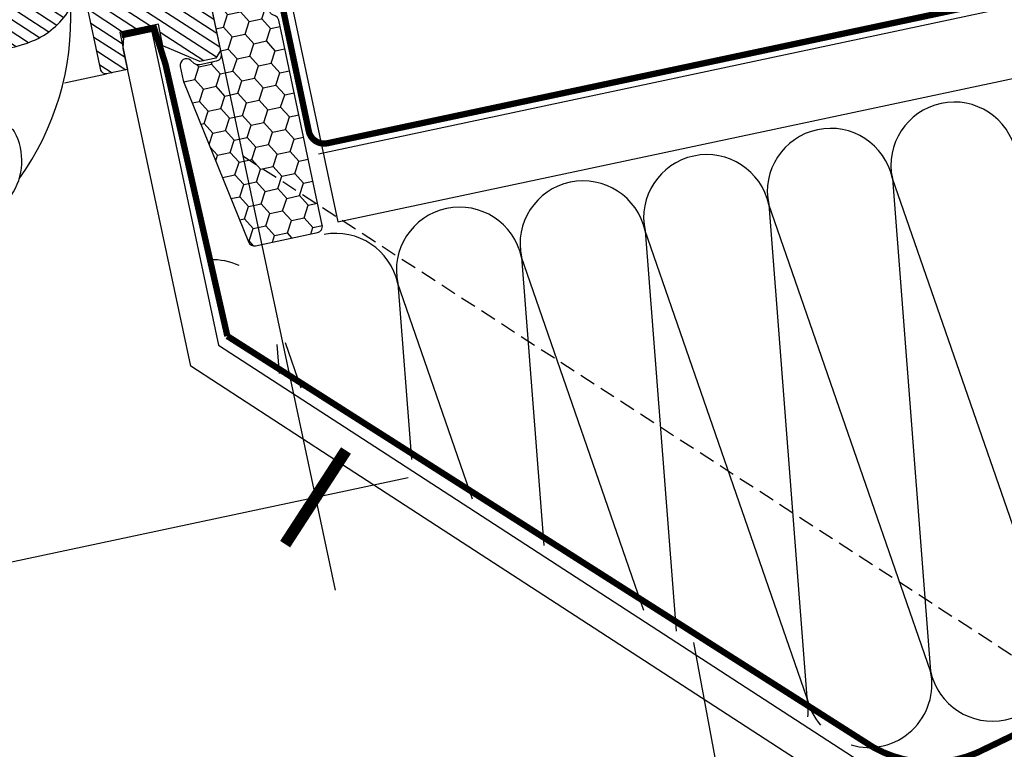
# Model space of a CAD drawing. Units: millimetres. Extents: x -1971 to 5048, y -1596 to 4037.
# Drawn here: x 1232 to 1543, y 683 to 914 of the extents above; entities that cross this region are included whole.
import ezdxf

# ---------------------------------------------------------------- set-up
doc = ezdxf.new("R2010")
doc.units = ezdxf.units.MM
doc.header["$LTSCALE"] = 20
doc.header["$MEASUREMENT"] = 0
doc.linetypes.add('VERDECKT', pattern=[0.375, 0.25, -0.125])
doc.linetypes.add('VERDECKT2', pattern=[0.1875, 0.125, -0.0625])
doc.layers.get('0').update_dxf_attribs({"plot": 0})
for name, color, linetype in [('INTERIER', 2, 'Continuous'), ('KOTY POPISY', 1, 'Continuous'), ('LEMOVANI', 4, 'Continuous'), ('OKNO', 2, 'Continuous'), ('SKLADBA STRECHY', 7, 'Continuous'), ('SRAFY', 8, 'Continuous'), ('SRAFY OKNA', 8, 'Continuous'), ('ZATEPLOVACI SADA2', 6, 'Continuous')]:
    doc.layers.add(name, color=color, linetype=linetype)
doc.layers.add('VELUX 3', color=1, linetype='Continuous', lineweight=5)
doc.layers.add('VELUX 6', color=5, linetype='Continuous', lineweight=13)
doc.layers.get('0').off()
doc.styles.add('Verdana', font='verdana.ttf')
doc.dimstyles.new('Standard_Detail_M_10', dxfattribs={"dimtxt": 20, "dimasz": 25, "dimexe": 30, "dimexo": 0, "dimgap": 8, "dimtad": 1, "dimdec": 0, "dimdsep": 46, "dimtxsty": 'Verdana', "dimblk": 'ARCHTICK', "dimcen": 5, "dimdle": 30, "dimclrd": 256, "dimclre": 256, "dimclrt": 256, "dimadec": 0, "dimazin": 0, "dimtfac": 1, "dimtdec": 0, "dimtix": 1, "dimtmove": 1, "dimatfit": 3, "dimldrblk": 'ARCHTICK', "dimfxl": 0, "dimtolj": 1, "dimtzin": 0, "dimlwd": -1, "dimarcsym": 0})

# ---------------------------------------------------------------- blocks, each defined once
blk = doc.blocks.new('EDL_o_2')
at = {"layer": 'LEMOVANI'}
h = blk.add_hatch(dxfattribs=at)
h.set_pattern_fill('DOTS', color=256, scale=50, style=0)
h.set_pattern_definition([(0, (-897.4873677356684, -947.4099160980434), (1.5625, 3.125), [0, -3.125])])
h.paths.add_polyline_path([(116.6600670060604, 155.5463219292383), (102.1037513935378, 143.2736583113629), (119.4446341044688, 125.9327756004323), (137.1788721766277, 143.6670136725911)])
for p, q in [((137.1788721766277, 143.6670136725911), (116.6600670060604, 155.5463219292383)), ((102.1037513935378, 143.2736583113629), (119.4446341044693, 125.9327756004318))]:
    blk.add_line(p, q, dxfattribs=at)
for points in [[(159.7123335077624, 174.2004750037311), (165.2981199453891, 174.2004750037311, -0.6681786379191657), (166.0052267265758, 172.4933682225446), (165.8516413983195, 172.3397828942884), (25.86780892478987, 32.35595042075829, -0.4142135623730943), (-16.13433387769123, 32.35595042075852), (-60.3992183799694, 76.62083492303623, 1.000000000000015), (-64.21759499837685, 72.802458304629), (-56.1981645886633, 62.57070640746883)], [(64.1202438966427, 72.03762329354936), (66.52066228440503, 74.43804168131078, 0.267949192431122), (66.77559904383065, 75.38947862020609), (61.2631541824519, 95.96220291679742, -0.577350269189625), (62.46952788077374, 97.16857661511835), (83.04225217736507, 91.65613175373778, 0.2679491924311219), (83.99368911625766, 91.9110685131634), (86.39410750401998, 94.31148690092573)]]:
    blk.add_lwpolyline(points, format="xyb", dxfattribs=at)
blk = doc.blocks.new('Punkt_BDX')
at = {"layer": 'ZATEPLOVACI SADA2'}
for p, q in [((4.596194077713335, 4.596194077711857), (-4.596194077711971, -4.596194077710607)), ((4.59619407771288, -4.596194077712539), (-4.596194077710607, 4.596194077711857))]:
    blk.add_line(p, q, dxfattribs=at)
blk.add_circle((0, 0), 4, dxfattribs=at)
blk = doc.blocks.new('BDX_2001_o')
at = {"layer": 'ZATEPLOVACI SADA2'}
h = blk.add_hatch(dxfattribs=at)
h.set_pattern_fill('HONEY', color=256, scale=1.3, angle=45)
h.set_pattern_definition([(45, (6078.762356989009, -2963.963158158995), (1.85030764173202, 6.905442076310404), [4.1275, -8.254999999999999]), (165, (6078.762356989009, -2963.963158158995), (-6.905442083312781, -1.850307615598795), [4.1275, -8.254999999999999]), (104.9999999999999, (6078.762356989009, -2963.963158158995), (-5.055134441580759, 5.055134460711608), [-8.254999999999999, 4.1275])])
edge = h.paths.add_edge_path()
edge.add_line((38.3251874233988, -13.29360810593175), (32.31477966013654, -19.30401593686224))
edge.add_line((32.31477966013563, -19.30401593686179), (30.54701438310212, -17.5362506797303))
edge.add_line((30.54701438310394, -17.53625067973076), (36.55742215134205, -11.52584284382442))
edge.add_line((36.55742215134114, -11.52584284382533), (13.9300035848978, 11.101575595246))
edge.add_arc((12.51578995535192, 9.687362104523572), 1.999999996833668, 404.9999971878698, 494.9999971878698)
edge.add_line((11.10157646462858, 11.10157573406855), (1.414213580812884, 1.414212850253307))
edge.add_arc((2.828427143185309, -7.305604867724469e-07), 2.000000013038667, 494.9999996264292, 584.9999996264338)
edge.add_line((1.41421356237106, -1.414214292932911), (34.15325753130537, -34.15325826187359))
edge.add_arc((32.73904396893295, -35.56747182424692), 2.000000000000257, 314.99999999998903, 404.99999999999363, ccw=False)
edge.add_line((34.15325753130628, -36.98168538662026), (30.33488091289701, -40.8000620050268))
edge.add_arc((28.92066735052367, -39.38584844265438), 1.999999999999976, 262.00000000000796, 315.0000000000063, ccw=False)
edge.add_line((28.64232114860306, -41.36638458013635), (27.15241798784109, -41.15699234629597))
edge.add_arc((26.8740717859223, -43.13752848377976), 2.000000000000096, 441.9999999999954, 584.9999999999964)
edge.add_line((25.45985822354805, -44.55174204615264), (28.69087367883321, -47.78275750143871))
edge.add_arc((30.10508724120746, -46.3685439390631), 2.000000000003473, 585.0000000000398, 595.0000000000448)
edge.add_line((28.95793436850499, -48.00684802764385), (73.81212614679816, -79.41409101691465))
edge.add_arc((74.959278306133, -77.77578740097192), 1.999999203669478, 595.0000089743352, 675.0000263993027)
edge.add_line((76.37349195702109, -79.1899997486496), (90.50966812840261, -65.053824260988))
edge.add_arc((89.09545455806847, -63.63961070657547), 1.999999999999775, 315.0000003225288, 405.0000003225334)
edge.add_line((90.50966811248009, -62.22539713624133), (43.62335872140966, -15.3390882045162))
edge.add_arc((42.20914515903814, -16.75330176688772), 1.999999999998127, 404.9999999999786, 459.9999999999874)
edge.add_line((41.86184880370411, -14.78368626086535), (41.14735762979535, -14.90967033230322))
edge.add_arc((40.80006127446222, -12.94005482627904), 2.00000000000023, 224.999999999989, 279.9999999999907, ccw=False)
edge.add_line((39.38584771208798, -14.35426838865146), (38.32518742339789, -13.29360810593175))
for p, q in [((13.57644989665869, 12.8693425926956), (33.55221635272983, 32.84510927366478)), ((33.62292674798073, 32.77439827222929), (31.8905147940909, 31.04198629883581)), ((33.97648011609681, 32.42084490809407), (32.24406816220608, 30.68843293469968)), ((32.24406816220608, 30.68843293469968), (31.8905147940909, 31.04198629883581)), ((17.67865218239558, 8.060034865700118), (13.57645057917807, 12.16223642273349)), ((25.02539318375193, 2.538036474589035), (17.55371904825324, 7.519058332346731)), ((25.3027405180751, 2.954065383701845), (17.83106539460596, 7.935085595033115)), ((23.61585439370583, 3.112493402024256), (23.47429432569288, 2.970932015220797)), ((23.96940981992839, 2.758943248293917), (23.82785041037414, 2.6173812030313)), ((38.89087279926889, -11.31370918138305), (25.10160127166864, 2.475562991696506)), ((39.24442618787134, -10.96015578879883), (25.45515405965625, 2.829115783664975)), ((33.58757162082611, -8.838834834323961), (33.94112440881281, -8.485282042356403)), ((33.58757162082611, -8.838834834323961), (36.06244643310629, -11.3137096187404)), ((33.94112440881281, -8.485282042356403), (36.41599922109299, -10.9601568267733)), ((36.41599791213821, -12.37436930388026), (32.3501342645136, -16.44023299727974)), ((33.41079395747101, -17.5008926782973), (38.89087139129742, -12.02081518277259)), ((33.76434806663701, -17.85444678348244), (39.24442550046342, -12.37436928795682))]:
    blk.add_line(p, q, dxfattribs=at)
for points in [[(17.55371909219093, 7.519058168305719, -0.0493912017318241), (17.32509807720953, 7.706480756535029), (13.22289651203619, 11.80868241892517, -0.414213562373048), (13.22289650407447, 13.22289598129851), (33.19866296014561, 33.19866266226722, -0.9999999999999997), (33.97648042383071, 32.42084520734102)], [(38.3251874233988, -13.2936073753724), (32.31477966013654, -19.30401520630198), (30.54701438310394, -17.53624994917141), (36.55742215134205, -11.52584211326553), (13.9300035848978, 11.10157632580717, 0.414213562373095), (11.10157646462858, 11.10157646462926), (1.414213580813794, 1.414213580813566, 0.414213562373095), (1.414213562372879, -1.414213562372197), (34.15325753130628, -34.15325753131378, -0.414213562373095), (34.15325753130628, -36.98168465606045), (30.33488091289701, -40.80006127446609, -0.2354687434833141), (28.64232114860488, -41.36638384957655), (27.15241798784291, -41.15699161573662, 0.7198969885934653), (25.45985822354805, -44.55174131559193), (28.6908736788323, -47.78275677087936, 0.04366094290853403), (28.95793436850499, -48.00684729708451), (73.81212614679816, -79.4140902863553, 0.3639703203690903), (76.373491957022, -79.18999901808934), (90.50966812840261, -65.05382353042774, 0.4142135623731187), (90.509668112481, -62.22539640568107), (43.62335872141057, -15.33908747395685, 0.2446984432290668), (41.86184880370502, -14.78368553030555), (41.14735762979535, -14.90966960174205, -0.2446984432290465), (39.38584771208889, -14.35426765809166), (38.3251874233988, -13.2936073753724)], [(23.82785502426623, 1.910273647280292), (30.89897686476479, -5.160739819732726), (30.54565046964626, -5.514071487058345), (23.45474208982932, 1.576836956415946, -0.4060178037138926), (23.47429388309729, 2.970931371764209)], [(36.06244567452222, -11.31370919730557, -0.4142135623730478), (36.06244567850399, -12.02081597849224), (31.99658203087756, -16.08667967189172)]]:
    blk.add_lwpolyline(points, format="xyb", dxfattribs=at)
for centre, radius, start, end in [((33.58757169198861, 32.8097539348048), 0.0500000000000114, 315.0000003225709, 135.0000003225709), ((13.9300032892429, 12.51578920409224), 0.5, 135.0000003225709, 225.0000003225548), ((18.38575835983329, 8.767140960872666), 1, 225.0000003225548, 236.3104386784007), ((24.32296570888093, 2.40539180310293), 1.00000000000005, 116.3104386783488, 135.0004386784005), ((24.18140607814485, 2.263830004479814), 0.5000000000000248, 135.0004386784005, 225.0004386784074), ((24.32296570888093, 2.40539180310293), 0.500000000000009, 56.31043867839933, 135.0004386784005), ((24.74804694360455, 2.12200973784843), 0.500000000000009, 45.0000003225548, 56.31043867839933), ((24.74804694360455, 2.12200973784843), 1, 45.0000003225548, 56.31043867839933), ((35.70889228591886, -11.66726258988888), 1, 315.0000003225709, 45.0000003225548), ((38.53731941066462, -11.66726257396635), 0.5, 315.0000003225709, 45.0000003225548), ((38.53731941066462, -11.66726257396635), 1, 315.0000003225709, 45.0000003225548), ((32.88046519102636, -16.97056346470868), 1.250000000000057, 135.0000003225709, 315.0000003225709), ((32.88046519102636, -16.97056346470868), 0.7500000000000568, 135.0000003225709, 315.0000003225709)]:
    blk.add_arc(centre, radius, start, end, dxfattribs=at)
at = {"layer": 'ZATEPLOVACI SADA2', "extrusion": (0, 0, -1), "zscale": -1, "rotation": 314.9999999999994}
blk.add_blockref('Punkt_BDX', (-5.684341886080801e-13, 1.13686837721616e-12), dxfattribs=at)
blk = doc.blocks.new('_ArchTick')
at = {"color": 0, "linetype": 'ByBlock', "const_width": 0.15}
blk.add_lwpolyline([(-0.5, -0.5), (0.5, 0.5)], dxfattribs=at)
blk = doc.blocks.new('*D77')
at = {"layer": 'Defpoints', "color": 0}
for p in [(1287.478263722543, 941.0439114504367), (837.5303673843237, 845.4045336774113), (1325.286054440937, 763.1722408577117)]:
    blk.add_point(p, dxfattribs=at)
at = {"layer": 'KOTY POPISY', "lineweight": -2}
for p, q in [((1287.478263722543, 941.0439114504367), (1331.523405165264, 733.827812835654)), ((837.5303673843237, 845.4045336774113), (881.5755088270447, 638.1884350626286))]:
    blk.add_line(p, q, dxfattribs=at)
at = {"layer": 'KOTY POPISY'}
blk.add_line((845.9937300806591, 661.2955123603585), (1354.630482462994, 769.4095915820394), dxfattribs=at)
at = {"layer": 'KOTY POPISY', "xscale": 25, "yscale": 25, "zscale": 25}
for p, rotation in [((1325.286054440937, 763.1722408577117), 11.99999999959963), ((875.338158102717, 667.5328630846864), 191.9999999995997)]:
    blk.add_blockref('_ArchTick', p, dxfattribs=dict(at, rotation=rotation))
at = {"layer": 'KOTY POPISY', "insert": (1096.26529860018, 734.3912851911516), "char_height": 20, "attachment_point": 5, "rotation": 11.99999999959964, "style": 'Verdana'}
blk.add_mtext('\\A1;délka L', dxfattribs=at)
blk = doc.blocks.new('2')
at = {"layer": 'SRAFY OKNA'}
h = blk.add_hatch(color=6, dxfattribs=at)
h.dxf.hatch_style = 1
edge = h.paths.add_edge_path()
edge.add_line((-4367.518876579053, -2009.088543919604), (-4355.792703231718, -2008.781309411089))
edge.add_arc((-4355.805799111279, -2008.281480942574), 0.4999999999997811, 271.5008488881701, 360.0008488882101)
edge.add_line((-4355.305799111335, -2008.281473534627), (-4355.305803286633, -2007.99966140011))
edge.add_arc((-4355.605803286601, -2007.999665844879), 0.3000000000012762, 0.0008488884445638312, 81.44099294627503)
edge.add_arc((-4370.283358402727, -2105.52233509061), 98.92099999999617, 81.44099294608164, 90.0008488881693)
edge.add_line((-4370.284824005731, -2006.601335101471), (-4391.505824003402, -2006.601649509548))
edge.add_arc((-4391.505779555721, -2009.601649509218), 2.999999999998892, 90.00084888817534, 143.7333907399645)
edge.add_arc((-4393.521462450307, -2008.122791007377), 0.5000000000004547, 143.7333907399811, 268.5008488880688)
edge.add_line((-4393.534543519052, -2008.622619863727), (-4371.453431596809, -2009.200506756303))
edge.add_arc((-4371.505755871778, -2011.19982217831), 1.999999996607142, 0.0008488858666169108, 88.50084888583831, ccw=False)
edge.add_line((-4369.50575587539, -2011.199792546603), (-4369.505557128287, -2024.614245122452))
edge.add_arc((-4370.005557128232, -2024.614252530399), 0.4999999999993985, -88.49915111193542, 0.0008488881318839958, ccw=False)
edge.add_line((-4369.992461248672, -2025.114080998914), (-4375.85661234018, -2025.267726141714))
edge.add_arc((-4375.839158705277, -2025.93387640399), 0.666378872190381, 91.5008488880928, 268.500848888219)
edge.add_line((-4375.85659260095, -2026.600027183156), (-4370.545413547248, -2026.739026557505))
edge.add_arc((-4370.558494615992, -2027.238855413855), 0.4999999999997933, 8.880187261361982, 88.50084888827718, ccw=False)
edge.add_arc((-4370.863049422669, -2027.113716941579), 0.7999999999992872, 310.0008488881934, 356.56348044902836, ccw=False)
edge.add_line((-4370.34881025527, -2027.726544877228), (-4382.663352004918, -2030.030816051429))
edge.add_arc((-4382.492605641766, -2030.371049794109), 0.3806748221087788, 116.6497941540124, 286.02707905781)
edge.add_line((-4382.387504507618, -2030.736928287311), (-4372.434713662958, -2030.533661744785))
edge.add_arc((-4372.504092945755, -2030.340153186272), 0.2055700539943689, 289.7244528183235, 355.1377504835734)
edge.add_line((-4372.299262664669, -2030.35757739499), (-4372.260078874617, -2030.170615216115))
edge.add_arc((-4372.012164476008, -2030.234726320286), 0.2560698785787549, 115.50084888808681, 165.5008488881147, ccw=False)
edge.add_line((-4372.122408824604, -2030.003603049459), (-4372.004208579812, -2029.911252076908))
edge.add_arc((-4371.696372004641, -2030.30525289288), 0.5000000000000459, 95.00084888817179, 128.0008488881667, ccw=False)
edge.add_line((-4371.739957255768, -2029.807156189534), (-4371.120498559021, -2029.752951327951))
edge.add_arc((-4371.164083810148, -2029.254854624604), 0.5000000000000666, 275.0008488881741, 308.0008488881827)
edge.add_line((-4370.856247234977, -2029.648855440577), (-4370.461398549205, -2029.340356416689))
edge.add_arc((-4370.276696604103, -2029.576756906273), 0.2999999999999201, 2.000848888216808, 128.0008488881826, ccw=False)
edge.add_line((-4369.976879511149, -2029.566282615202), (-4369.704820125685, -2037.353736058603))
edge.add_arc((-4368.805368846827, -2037.322313185392), 0.899999999999719, 182.0008488881918, 358.0008488881447)
edge.add_line((-4367.905916637248, -2037.35370940624), (-4367.726571681721, -2032.215759290875))
edge.add_arc((-4367.426754278528, -2032.226224697824), 0.2999999999997123, 20.56125304354208, 178.0008488882584, ccw=False)
edge.add_arc((-4376.137016021932, -2053.811702298919), 23.48048853731603, 43.689189932416014, 67.48532217964669, ccw=False)
edge.add_arc((-4358.952663086769, -2037.408646450268), 0.2759662283094755, 221.8172595340326, 400.1650123204453)
edge.add_arc((-4379.993389574384, -2057.354893733263), 29.26800965771181, 43.43923974014563, 62.88481833489104)
edge.add_arc((-4368.097801373742, -2033.708772589788), 2.805396983962968, 59.0161639600248, 72.27787529680104)
edge.add_arc((-4367.167854046514, -2030.542315478222), 0.5000000000000103, 178.0008488881753, 261.25924658495666, ccw=False)
edge.add_line((-4367.667549718502, -2030.524873133307), (-4367.605066670535, -2028.734832356476))
edge.add_line((-4367.605066670535, -2028.734832356476), (-4362.992409393813, -2028.613977287275))
edge.add_arc((-4363.005505273373, -2028.11414881876), 0.5000000000002119, 271.5008488880646, 360.000848888158)
edge.add_line((-4362.505505273429, -2028.114141410813), (-4362.505513877077, -2027.533437422561))
edge.add_arc((-4363.005513877022, -2027.533444830508), 0.500000000000308, 0.0008488881840158799, 88.50084888817372)
edge.add_line((-4362.992432808278, -2027.033615974157), (-4367.518611512101, -2026.915160918949))
edge.add_arc((-4367.505530443355, -2026.4153320626), 0.4999999999993863, 180.0008488881058, 268.5008488880675, ccw=False)
edge.add_line((-4368.005530443301, -2026.415339470546), (-4368.005560457977, -2024.38949634169))
edge.add_arc((-4367.505560458031, -2024.389488933743), 0.5000000000012175, 91.50084888827229, 180.0008488881319, ccw=False)
edge.add_line((-4367.518656337593, -2023.889660465227), (-4362.992481145793, -2023.771071291308))
edge.add_arc((-4363.005577025353, -2023.271242822793), 0.4999999999999846, 271.5008488880653, 360.000848888158)
edge.add_line((-4362.505577025408, -2023.271235414846), (-4362.505586629553, -2022.623002806729))
edge.add_arc((-4363.005586629499, -2022.623010214676), 0.500000000000308, 0.0008488881840158799, 80.00084888819006)
edge.add_line((-4362.918769836078, -2022.130605051846), (-4367.592430222866, -2021.30658402415))
edge.add_arc((-4367.505613429445, -2020.814178861321), 0.5000000000003089, 180.000848888158, 260.0008488881855, ccw=False)
edge.add_line((-4368.005613429391, -2020.814186269268), (-4368.005779749745, -2009.588379771182))
edge.add_arc((-4367.505779749799, -2009.588372363236), 0.500000000000308, 91.50084888816951, 180.000848888158, ccw=False)
h = blk.add_hatch(dxfattribs=at)
h.set_pattern_fill('HONEY', color=256, angle=-89.999151111829)
h.set_pattern_definition([(270.000848888171, (-4981.328160096891, -431.5113889162831), (2.749701205391315, -4.762459261242312), [3.175, -6.35]), (30.00084888817099, (-4981.328160096891, -431.5113889162831), (2.749560102028656, 4.762540727306726), [3.174999999999991, -6.349999999999982]), (330.000848888171, (-4981.328160096891, -431.5113889162831), (5.49926130741997, 8.14660644153858e-05), [-6.349999999999999, 3.174999999999999])])
edge = h.paths.add_edge_path()
edge.add_arc((-4375.817324698397, -2026.767211550089), 1.499999999999976, 91.50084888816951, 148.5613348569373, ccw=False)
edge.add_line((-4375.856612337079, -2025.267726144543), (-4370.484549531858, -2025.126974082742))
edge.add_line((-4370.484549531858, -2025.126974082742), (-4370.484781354997, -2009.480051546978))
edge.add_arc((-4371.505755871786, -2011.199822181703), 1.999999999999291, 59.30370876977459, 88.50084888814699)
edge.add_line((-4371.453431596809, -2009.200506756303), (-4390.484792878273, -2008.70243518229))
edge.add_line((-4390.484792878273, -2008.70243518229), (-4390.484526189237, -2026.702634380315))
edge.add_line((-4390.484526189237, -2026.702634380315), (-4378.376899498277, -2026.702454995006))
edge.add_arc((-4378.376921722117, -2025.202454995171), 1.49999999999956, 270.0008488881406, 328.5613348569192)
h = blk.add_hatch(dxfattribs=at)
h.set_pattern_fill('AR-HBONE', color=256, angle=-89.999151111829)
h.set_pattern_definition([(315.000848888171, (-5374.03173981957, -189.9372067021113), (5.65685424887151, 8.381135047140616e-05), [12, -4]), (45.00084888817101, (-5371.203270789205, -192.7655919211256), (5.65685424887151, 8.381135047140616e-05), [12, -4])])
h.paths.add_polyline_path([(-4301.504251808654, -2045.221316060071), (-4301.504703693408, -2014.72131606342), (-4294.504703694176, -2014.721212352165), (-4294.504251809422, -2045.221212348816)])
h = blk.add_hatch(color=6, dxfattribs=at)
h.dxf.hatch_style = 1
h.paths.add_polyline_path([(-4389.801718190877, -2032.430714902531), (-4389.912587959379, -2033.462637253023), (-4384.379897607585, -2033.462555281272), (-4384.490797953742, -2032.430636216502, 0.3383213618623596), (-4387.146288134424, -2030.401630576582, 0.3383213618623594)])
h = blk.add_hatch(dxfattribs=at)
h.set_pattern_fill('AR-HBONE', color=256, scale=0.04, angle=-89.999151111829)
h.set_pattern_definition([(315.000848888171, (-5327.729460843045, 3362.64286133215), (5.747363916853454, 8.515233207883143e-05), [12.192, -4.064]), (45.00084888817101, (-5324.855738267222, 3359.769223908605), (5.747363916853454, 8.515233207883143e-05), [12.192, -4.064])])
h.paths.add_polyline_path([(-4340.897798974069, -2029.107281210948, 0.5756465653245155), (-4345.384451950323, -2031.713062200803), (-4345.384374775756, -2036.921966182393), (-4355.384374774658, -2036.922114341329), (-4355.384256247509, -2044.922114340451), (-4354.271030674144, -2090.678257273403, 0.1355848846819635), (-4353.865496329364, -2090.333074844256), (-4334.590873499636, -2061.921806269769, 0.4601006301628834)])
h = blk.add_hatch(dxfattribs=at)
h.set_pattern_fill('ANSI31', color=256, angle=0.0008488881710047534)
h.set_pattern_definition([(45.00084888817101, (-5294.513626916375, -534.932302687188), (-2.245097292650599, 2.245030767391162), [])])
h.paths.add_polyline_path([(-4366.582959855594, -2132.42228026885, 0.4142135623730951), (-4365.082982079598, -2130.922258045174), (-4365.083091717212, -2123.522258045992), (-4369.083091716771, -2123.522317309566), (-4369.083134682864, -2120.622317309884), (-4365.083134683303, -2120.62225804631), (-4365.083223578666, -2114.622258046967), (-4365.083233949789, -2113.922258047037, -0.4142135623723344), (-4364.083248765793, -2112.922243231256), (-4363.65219101908, -2112.92223684475, 0.393910475614943), (-4362.654640751318, -2111.991978538793), (-4358.284188743969, -2049.478293017099), (-4358.284214762689, -2047.722157306234, 0.4142135623730951), (-4359.784236986365, -2046.222179530239), (-4375.084236984685, -2046.222406213411, 0.4142135623730951), (-4376.58421476068, -2047.722428437086), (-4376.583740652086, -2079.722428433574, -0.4142135623730951), (-4378.083718428081, -2081.22245065725), (-4388.386907808289, -2081.222603308207, -0.3838640350355143), (-4389.878710551994, -2079.879418105351), (-4390.168718202512, -2077.120603076422, 0.3845856880421832), (-4391.163513174525, -2076.222644445548), (-4393.069425498177, -2076.222672683342, 0.4452286853085334), (-4395.058436559542, -2078.431759079096), (-4389.524156530498, -2131.079412857931, 0.3838640350354191), (-4388.032353786793, -2132.422598060787)])
h = blk.add_hatch(dxfattribs=at)
h.set_pattern_fill('ANSI31', color=256, angle=-89.999151111829)
h.set_pattern_definition([(315.000848888171, (-5327.729460843045, 3362.64286133215), (2.245030767391162, 2.245097292650599), [])])
h.paths.add_polyline_path([(-4322.483186543605, -2117.121626889629), (-4329.483186542837, -2117.121730600883, 0.4142135623730951), (-4330.983164318833, -2118.621752824558), (-4330.983099920806, -2122.968303026387, 0.3178372451958626), (-4329.983078968078, -2124.382501772711, -0.3178372451956802), (-4328.983058015351, -2125.796700519035), (-4328.982445070946, -2171.621723873386, 0.4141928990271386), (-4327.482412356862, -2173.121700963772), (-4320.682356853764, -2173.121600214873), (-4320.682534644487, -2161.12160021619), (-4308.182534645858, -2161.121415017521), (-4308.182430934604, -2168.121415016752), (-4297.756842330507, -2175.421260553143), (-4292.682322780282, -2175.421185369601), (-4290.682352412288, -2173.421155738034), (-4290.682595392943, -2157.021155739834), (-4291.182602800835, -2156.521163147835), (-4295.682602800341, -2156.521229819356), (-4295.682638358485, -2154.12122981962), (-4291.18263835898, -2154.121163148098), (-4290.682645766981, -2153.621155740206), (-4290.684229586002, -2046.721155751939, 0.4142135623730951), (-4292.184251809678, -2045.221177975944), (-4304.784251808295, -2045.221364656203, 0.4142135623730951), (-4306.28422958429, -2046.721386879879), (-4306.28398986466, -2062.901283751427, -0.3321711778512594), (-4307.35794553883, -2064.3395292655), (-4313.309965450737, -2066.102693808126, 0.3321711778512594), (-4314.383921124907, -2067.5409393222), (-4314.383478417598, -2097.421506883052, -0.4142135623730951), (-4315.883456193593, -2098.921529106728), (-4329.4834561921, -2098.92173060288, 0.4142135623730951), (-4330.983433968095, -2100.421752826556), (-4330.983284327571, -2110.521752825447, 0.198912367379658), (-4330.543928784769, -2111.582406487899), (-4329.443912487408, -2112.682390190295, 0.198912367379658), (-4328.383245806532, -2113.121714303839), (-4322.483245807181, -2113.121626890067)])
h.paths.add_polyline_path([(-4334.557028588715, -2150.592111170805, 0.1333932904727437), (-4334.131808641848, -2149.569446387745, 0.1489792421086226), (-4335.186917800183, -2143.584366093395), (-4336.311129261747, -2141.378057679381), (-4372.291587735269, -2136.481875144564), (-4375.274283024355, -2136.362780229018), (-4377.541788555854, -2142.67860487294), (-4378.81711233334, -2142.270382510007, 0.7052354786386358), (-4379.960421605814, -2143.767747379664, 0.04093849944939582), (-4373.983405167915, -2151.292265997091, 0.1640745662553295), (-4362.904476903203, -2157.970671400711, 0.1008563857969101), (-4347.603602675023, -2157.930260298904, 0.1534150425296759)])
h = blk.add_hatch(color=6, dxfattribs=at)
h.dxf.hatch_style = 1
h.paths.add_polyline_path([(-4378.083718428081, -2081.22245065725, 0.4142135623730951), (-4376.583740652086, -2079.722428433574), (-4376.583851757193, -2072.223379768859), (-4398.865209511334, -2072.222913373131, 0.809548049744433), (-4398.639089941352, -2074.299057846829), (-4390.233180577771, -2076.423763296123), (-4389.878710551994, -2079.879418105351, 0.3838640350354136), (-4388.386907808289, -2081.222603308207)])
h = blk.add_hatch(dxfattribs=at)
h.set_pattern_fill('ANSI31', color=256, scale=0.5, angle=90.00084888817102)
h.set_pattern_definition([(135.000848888171, (-5327.729460843045, 3362.64286133215), (-1.122515383695581, -1.122548646325299), [])])
h.paths.add_polyline_path([(-4335.332567664553, -2126.109422404094, 0.4636543050348386), (-4334.983057766643, -2125.813531545299), (-4334.983090238926, -2123.621812087584), (-4333.783090239058, -2123.621794308512, 0.4142135623730951), (-4333.483094683858, -2123.321789863776), (-4333.483182097631, -2117.421789864424, 0.4142135623730951), (-4333.783186542366, -2117.121794309225), (-4337.870700067556, -2117.121854869391), (-4338.445994837994, -2117.257370644613, -0.3536754642651402), (-4339.059928194552, -2117.121872488868), (-4340.983186541575, -2117.121900983659), (-4361.898413670422, -2113.622210861055), (-4364.083601950339, -2113.622243236571, 0.4142135623677143), (-4365.083223578666, -2114.622258046949), (-4365.083131720125, -2120.822258046288), (-4367.283131719882, -2120.822290641253, 0.4142135623730951), (-4367.583127275082, -2121.122295085989), (-4367.583105543895, -2122.589043397238, 0.3590366865769317), (-4367.340343879429, -2122.883527955574), (-4365.083094680391, -2123.322258046013), (-4365.082974671653, -2131.422258045124, -0.4142135623730949), (-4366.082959855649, -2132.422272860908), (-4369.782959855243, -2132.422327679715, 0.9345565637699659), (-4369.823406285383, -2133.019588048246), (-4364.205403926057, -2133.838770470688), (-4361.583148507358, -2119.689176362408), (-4358.624735016428, -2120.184199935856), (-4343.980224388036, -2122.634627506201), (-4342.983102393856, -2122.80147331536), (-4342.983007548504, -2129.203068361047, 0.3639702342662047), (-4342.156641135456, -2130.187863870811), (-4339.288898964175, -2130.693480380266, -0.4116598904954025), (-4338.882571734219, -2131.268402039665), (-4340.031825003956, -2138.136693894961, 0.4231880360774568), (-4339.776389464838, -2138.483464161468), (-4336.777928125724, -2138.891491592546, 0.3333828078898991), (-4336.463411805702, -2138.716248156393), (-4333.752081801094, -2132.626258432226, 1.608500553106031), (-4334.48260468594, -2131.995580253374, -0.6488060699453153), (-4334.982969482095, -2131.772304720425), (-4334.982999808937, -2129.725391838517, 0.3615015149381546), (-4335.228333521603, -2129.430419001053), (-4340.983019980735, -2128.363939098174), (-4340.983067391595, -2125.163939098526)])
h = blk.add_hatch(color=6, dxfattribs=at)
h.dxf.hatch_style = 1
h.paths.add_polyline_path([(-4322.483186543606, -2117.121626889628), (-4322.483245807181, -2113.121626890067), (-4329.264511058145, -2113.121727360571), (-4338.828449103663, -2116.335988785656, 1.071734718090691), (-4338.445994837994, -2117.257370644613), (-4328.064083917197, -2114.811819634917, -0.6481393917685886), (-4327.41920081021, -2115.457855543226), (-4328.05619212235, -2117.121709458685)])
h = blk.add_hatch(color=6, dxfattribs=at)
h.dxf.hatch_style = 1
h.paths.add_polyline_path([(-4330.619112314826, -2130.049071359674), (-4330.623925220624, -2131.171976086861, 1), (-4329.122335128318, -2130.804204352045), (-4329.118827805311, -2129.985906685106, 0.3587901327105572), (-4332.377036677492, -2126.603963655727), (-4340.983057282621, -2125.163940790033), (-4340.983019980735, -2128.363939098174), (-4335.228333521603, -2129.430419001053), (-4335.228359933984, -2127.647713087707), (-4332.255153183338, -2128.145211978519), (-4332.439085531098, -2128.109617565099, -0.3377149358433913)])
h = blk.add_hatch(color=6, dxfattribs=at)
h.dxf.hatch_style = 1
edge = h.paths.add_edge_path()
edge.add_line((-4336.276661380121, -2138.296783107566), (-4336.463411805701, -2138.716248156393))
edge.add_arc((-4336.737477250816, -2138.594231223981), 0.3000000000000126, -97.74915111183748, -23.99915111175949, ccw=False)
edge.add_line((-4336.777928125724, -2138.891491592546), (-4339.800043116012, -2138.480245397765))
edge.add_line((-4339.800043116013, -2138.480245397765), (-4339.805744754009, -2138.478518113876))
edge.add_line((-4339.805744754008, -2138.478518113875), (-4339.814296403639, -2138.475928133834))
edge.add_line((-4339.814296403639, -2138.475928133835), (-4339.823305489846, -2138.473200351766))
edge.add_arc((-4339.735938589929, -2138.186203792903), 0.2999999999999985, 170.5008488881927, 253.0688105785006, ccw=False)
edge.add_line((-4340.031825003956, -2138.136693894961), (-4339.866847153451, -2137.150735397586))
edge.add_line((-4339.86684715345, -2137.150735397586), (-4373.841796296682, -2132.527460440165))
edge.add_line((-4373.841796296683, -2132.527460440166), (-4374.313723170616, -2135.99549807342))
edge.add_line((-4374.313723170616, -2135.99549807342), (-4336.66074315244, -2141.119275561839))
edge.add_line((-4336.66074315244, -2141.119275561839), (-4336.276661380122, -2138.296783107567))
at = {"layer": 'OKNO', "color": 4}
for points in [[(-4390.484691830928, -2015.522634381542), (-4390.484645160863, -2018.672634381196, -0.9999999999999999), (-4395.184645160347, -2018.672704015896), (-4395.184785466859, -2009.202704016936, -0.414213562373095), (-4391.504839989751, -2005.522649494851), (-4370.28483999208, -2005.52233510159, -0.04102050801882616), (-4353.959214530909, -2006.863720024051), (-4322.605679849201, -2012.051504290928, 0.4142135623730568), (-4320.880938465125, -2010.816487223007), (-4320.306658274403, -2007.345696428603, -0.3669579793106089), (-4318.155932764599, -2005.521562765248), (-4307.692191358706, -2005.521407735569, -0.1539147210598173), (-4306.441788886454, -2005.915637753233), (-4295.434323335438, -2013.622905066465, -0.2446984432290465), (-4294.504693509281, -2015.408642749915), (-4294.504276700123, -2043.541212349002, 0.414213562373095), (-4293.50426188434, -2044.541197532998), (-4281.364261885672, -2044.541017668051, 0.414213562373095), (-4280.364276701675, -2043.541002852267), (-4280.364453603445, -2031.601002853578, 0.668178637919328), (-4281.559435683637, -2031.10604581142), (-4285.703566925228, -2035.250299852845)], [(-4364.185136939814, -2035.422254331646), (-4362.085136940044, -2035.42222321827, -0.414213562373095), (-4361.385126568995, -2036.122212847067), (-4361.385011005025, -2043.922212846211, -0.414213562373095), (-4362.484994707422, -2045.022229143574), (-4375.98499470594, -2045.022429158137, -0.3957334575470038), (-4377.082792652469, -2043.992253588211), (-4377.78981086639, -2032.876493369261, 0.4332661460032746), (-4380.379061648186, -2030.741343445848), (-4384.235647981479, -2031.238202769652, -0.211181662393355), (-4385.08851002582, -2030.985443782741, 0.3632260057559757), (-4393.944821230587, -2030.91858196004, 0.921951005519861), (-4392.350437648229, -2033.20908299877), (-4390.456716930581, -2032.107341343848)]]:
    blk.add_lwpolyline(points, format="xyb", dxfattribs=at)
at = {"layer": 'OKNO'}
for points in [[(-4306.926866433189, -2062.383192809979, 0.31087134157445), (-4306.28401137963, -2061.449129019293), (-4306.284531085748, -2026.371520209784, 0.2077029594876885), (-4306.60171017431, -2025.640949231228), (-4314.251890395513, -2018.490929247028, 0.1901512478002124), (-4314.934726122738, -2018.221515041586), (-4344.384651833075, -2018.221951368551, 0.414213562373095), (-4345.384637017072, -2019.221966184335), (-4345.384374775756, -2036.921966182393), (-4355.384374774658, -2036.922114341329), (-4355.384256247509, -2044.922114340451), (-4354.271030674144, -2090.678257273403), (-4350.348675783986, -2098.376030239433, 0.2820291683021466), (-4349.457661170276, -2098.922026538576), (-4317.070461961972, -2098.921546693279), (-4314.383496004149, -2096.234501114674), (-4314.383955296849, -2065.234501118076), (-4307.2839955176, -2062.519745443864)], [(-4339.822848344998, -2138.473339117226), (-4339.819997665471, -2138.474202015711), (-4339.817147018349, -2138.475065021248), (-4339.814296403639, -2138.475928133835), (-4339.811445821341, -2138.476791353468), (-4339.808595271464, -2138.477654680149), (-4339.805744754008, -2138.478518113875), (-4339.802894268979, -2138.479381654646), (-4339.800043816379, -2138.480245302459), (-4339.802894268979, -2138.479381654646), (-4339.805744754008, -2138.478518113875), (-4339.808595271464, -2138.477654680149), (-4339.811445821341, -2138.476791353468), (-4339.814296403639, -2138.475928133835), (-4339.817147018349, -2138.475065021248), (-4339.819997665471, -2138.474202015711), (-4339.822848344998, -2138.473339117226, -0.3771666164611826), (-4340.031825003956, -2138.136693894961), (-4338.882571734219, -2131.268402039665, 0.4116598904956324), (-4339.288898964175, -2130.693480380266), (-4342.156641135456, -2130.187863870811, -0.3639702342661775), (-4342.983007548504, -2129.203068361047), (-4342.983102393856, -2122.80147331536), (-4343.980224388036, -2122.634627506201), (-4358.624735016428, -2120.184199935856), (-4361.583148507358, -2119.689176362408), (-4364.205403926057, -2133.838770470688), (-4370.082950719315, -2133.038960152038), (-4370.082955410442, -2132.72233212445, -0.414213562373095), (-4369.782959855243, -2132.422327679715), (-4366.082959855649, -2132.422272860908, 0.4142135623730617), (-4365.082974671653, -2131.422258045124), (-4365.083094680391, -2123.322258046013), (-4367.340343879429, -2122.883527955574, -0.3590366865767069), (-4367.583105543895, -2122.589043397239), (-4367.583127275082, -2121.122295085989, -0.414213562373095), (-4367.283131719882, -2120.822290641253), (-4365.083131720125, -2120.822258046288), (-4365.083223578666, -2114.622258046967, -0.4143200687329355), (-4364.083238394668, -2113.622243231184), (-4361.898413670422, -2113.622210861055), (-4340.983186541575, -2117.121900983659), (-4333.783186542366, -2117.121794309225, -0.414213562373095), (-4333.483182097631, -2117.421789864424), (-4333.483094683858, -2123.321789863776, -0.414213562373095), (-4333.783090239058, -2123.621794308512), (-4334.683090238958, -2123.621807642816, 0.414213562373095), (-4334.983085794158, -2123.921812087551), (-4334.983057766643, -2125.813531545299, -0.463654305034822), (-4335.332567664553, -2126.109422404094), (-4340.983067391595, -2125.163939098526), (-4340.983019980735, -2128.363939098174), (-4335.228333521603, -2129.430419001053, -0.3615015149381778), (-4334.982999808937, -2129.725391838517), (-4334.982969482095, -2131.772304720425, 0.3615015149381778), (-4334.737635769428, -2132.067277557889), (-4333.971480958906, -2132.209264217583, -0.4850348129676004), (-4333.752081801094, -2132.626258432226), (-4336.463411805702, -2138.716248156393, -0.3333828078900729), (-4336.777928125724, -2138.891491592546), (-4339.800043816379, -2138.480245302459)]]:
    blk.add_lwpolyline(points, format="xyb", dxfattribs=at)
at = {"layer": 'OKNO', "color": 23}
for points in [[(-4455.05911169793, -2033.463601071177), (-4380.584420466104, -2033.462497662078), (-4380.58436268412, -2037.362497661651), (-4455.059053915946, -2037.363601070749)], [(-4455.058824565914, -2052.84360106905), (-4380.58413155618, -2052.962497659938), (-4380.584174522271, -2050.062497660257), (-4455.058865754097, -2050.063601069355)], [(-4455.058634626158, -2065.663601067643), (-4380.583943394332, -2065.662497658544), (-4380.583900428241, -2068.562497658226), (-4455.058591660067, -2068.563601067325)], [(-4455.058537433896, -2072.223601066923), (-4380.58384620207, -2072.222497657825), (-4380.583900428241, -2068.562497658226), (-4455.058591660067, -2068.563601067325), (-4455.058591660067, -2068.563601067325)]]:
    blk.add_lwpolyline(points, dxfattribs=at)
for points in [[(-4383.203204410468, -2050.062536463525), (-4383.203392572316, -2037.362536464919), (-4390.203392571546, -2037.362640176173), (-4390.203204409697, -2050.06264017478)], [(-4383.202973282529, -2065.662536461813), (-4383.203161444377, -2052.962536463207), (-4390.203161443605, -2052.962640174461), (-4390.202973281757, -2065.662640173067)]]:
    blk.add_lwpolyline(points, close=True, dxfattribs=at)
at = {"layer": 'OKNO'}
for points in [[(-4358.284188743969, -2049.478293017099), (-4362.654640751318, -2111.991978538793, -0.39391047561496), (-4363.65219101908, -2112.92223684475), (-4364.083248765793, -2112.922243231256, 0.414213562373095), (-4365.083233949789, -2113.92225804704), (-4365.083134683303, -2120.62225804631), (-4369.083134682864, -2120.622317309884), (-4369.083091716771, -2123.522317309566), (-4365.083091717211, -2123.522258045992), (-4365.082982079598, -2130.922258045174, -0.414213562373095), (-4366.582959855594, -2132.42228026885), (-4388.032353786793, -2132.422598060787, -0.3838640350354074), (-4389.524156530498, -2131.079412857931), (-4395.058436559542, -2078.431759079096, -0.4452286853085448), (-4393.069425498177, -2076.222672683342), (-4391.163513174525, -2076.222644445548, -0.3838640350354398), (-4390.168978012054, -2077.118101247452), (-4389.878710551994, -2079.879418105351, 0.3838640350354074), (-4388.386907808289, -2081.222603308207), (-4378.083718428081, -2081.22245065725, 0.414213562373095), (-4376.583740652086, -2079.722428433574), (-4376.58421476068, -2047.722428437086, -0.414213562373095), (-4375.084236984685, -2046.222406213411), (-4359.784236986365, -2046.222179530239, -0.414213562373095), (-4358.284214762689, -2047.722157306234)], [(-4322.483245807181, -2113.121626890066), (-4328.383245806532, -2113.121714303838, -0.198912367379658), (-4329.443912487408, -2112.682390190294), (-4330.543928784769, -2111.582406487898, -0.198912367379658), (-4330.983284327571, -2110.521752825446), (-4330.983433968095, -2100.421752826555, -0.414213562373095), (-4329.4834561921, -2098.92173060288), (-4315.883456193593, -2098.921529106727, 0.414213562373095), (-4314.383478417598, -2097.421506883051), (-4314.383921124907, -2067.540939322199, -0.3321711778512594), (-4313.309965450737, -2066.102693808125), (-4307.35794553883, -2064.3395292655, 0.3321711778512594), (-4306.28398986466, -2062.901283751426), (-4306.28422958429, -2046.721386879878, -0.414213562373095), (-4304.784251808295, -2045.221364656202), (-4292.184251809678, -2045.221177975943, -0.414213562373095), (-4290.684229586002, -2046.721155751938), (-4290.682645766981, -2153.621155740206), (-4291.18263835898, -2154.121163148097), (-4295.682638358485, -2154.121229819619), (-4295.682602800341, -2156.521229819355), (-4291.182602800835, -2156.521163147834), (-4290.682595392943, -2157.021155739832), (-4290.682352412288, -2173.421155738033), (-4292.682322780282, -2175.4211853696), (-4297.756842330507, -2175.421260553142), (-4308.182430934604, -2168.121415016752), (-4308.182534645858, -2161.12141501752), (-4320.682534644487, -2161.121600216189), (-4320.682356853764, -2173.121600214872), (-4320.682356853764, -2173.121600214872, 0.1252514690874894), (-4320.682356853764, -2173.121600214872), (-4327.482412356862, -2173.121700963771, -0.4141928990271386), (-4328.982445070946, -2171.621723873385), (-4328.983058015351, -2125.796700519034, 0.3178372451957661), (-4329.983078968079, -2124.38250177271, -0.3178372451957766), (-4330.983099920806, -2122.968303026386), (-4330.983164318833, -2118.621752824557, -0.414213562373095), (-4329.483186542837, -2117.121730600882), (-4322.483186543606, -2117.121626889627)], [(-4373.983405167915, -2151.292265997091, 0.1640745662553295), (-4362.904476903203, -2157.970671400711, 0.09686424724640638), (-4348.197909189702, -2158.048115397707, 0.1551532983174825), (-4334.858486389796, -2150.907561126699, 0.1864526203480006), (-4334.131808641848, -2149.569446387745, 0.1494769618856067), (-4335.196135078319, -2143.566276829055), (-4336.311129261747, -2141.378057679381), (-4372.291587735267, -2136.481875144563), (-4375.274283024355, -2136.362780229018), (-4377.541788555853, -2142.678604872941), (-4378.81711233334, -2142.270382510007, 0.715261119329677), (-4379.945598907358, -2143.789901071802, 0.04082494366981074)], [(-4360.855931638082, -2183.816500008912, 0.2820440667717478), (-4380.530297246931, -2188.922600969724, 0.2971601760374414), (-4381.031624081204, -2190.793689073359, 0.1362507222507065), (-4375.90489121878, -2199.861354017497, 0.1362779735763022), (-4366.837074364366, -2204.987818186552, 0.2582849416368617), (-4364.966001116763, -2204.486435908816, 0.2792399271074173), (-4359.802222747856, -2185.030046140904), (-4359.858015890954, -2184.814360109805, 0.2549940532354318)]]:
    blk.add_lwpolyline(points, format="xyb", close=True, dxfattribs=at)
at = {"layer": 'SRAFY OKNA'}
for p, q in [((-4455.057645517237, -2132.42359207377), (-4388.032353786793, -2132.422598060787)), ((-4455.057549213917, -2138.923592858004), (-4376.193245736715, -2138.922424412877)), ((-4455.057042510383, -2173.123591095913), (-4368.18669656814, -2173.122304034113)), ((-4341.098076571114, -2173.121902692003), (-4327.482412356862, -2173.121700963771))]:
    blk.add_line(p, q, dxfattribs=at)
at = {"layer": 'SRAFY OKNA', "color": 6}
for points in [[(-4299.677908982401, -2014.612236317797), (-4300.700622701668, -2013.037446373909, 0.5160201526265745), (-4320.243792035873, -2012.214976024141, -0.2753262997514154), (-4322.798304746857, -2013.215675948714), (-4355.952632655057, -2007.729930802365, 0.04102050801891157), (-4370.284824731714, -2006.552335101475), (-4372.484824731469, -2006.552367696442), (-4372.484829917031, -2006.202367696481), (-4370.284829917273, -2006.202335101515, -0.04102050801891157), (-4355.895498151507, -2007.384625649632), (-4322.741170243306, -2012.870370795981, 0.2753262997514455), (-4320.520269266965, -2012.000359294394, -0.5160201526265941), (-4300.407090827179, -2012.846818362696), (-4299.384377107913, -2014.421608306584)], [(-4332.329853293891, -2128.130756084002, -0.3236456401478801), (-4330.619112314826, -2130.049071359674), (-4330.623925220624, -2131.171976086861, 0.7811783471211707), (-4329.12393899856, -2131.178405209663), (-4329.118827805311, -2129.985906685106, 0.3304123723952296), (-4332.007603693628, -2126.665779908384), (-4340.983057282621, -2125.163940790033), (-4340.983019980735, -2128.363939098174), (-4335.228333521603, -2129.430419001053), (-4335.228359933984, -2127.647713087707), (-4332.255153183338, -2128.145211978519)]]:
    blk.add_lwpolyline(points, format="xyb", close=True, dxfattribs=at)
for points in [[(-4367.518876579053, -2009.088543919604), (-4355.792703231718, -2008.781309411089, 0.4065662586440394), (-4355.305799111335, -2008.281473534627), (-4355.305803286633, -2007.99966140011, 0.3711028993377799), (-4355.561154920282, -2007.703006910435, 0.03736679433512123), (-4370.284824005731, -2006.601335101471), (-4391.505824003402, -2006.601649509548, 0.2388448342190669), (-4393.924599029225, -2007.827019307008, 0.6054274741104774), (-4393.534543519052, -2008.622619863727), (-4371.453431596809, -2009.200506756303, -0.4065662586440492), (-4369.50575587539, -2011.199792546603), (-4369.505557128287, -2024.614245122452, -0.4065662586440394), (-4369.992461248672, -2025.114080998914), (-4375.85661234018, -2025.267726141714, 0.974156870921767), (-4375.85659260095, -2026.600027183156), (-4370.545413547248, -2026.739026557505, -0.3620969168889108), (-4370.064487963408, -2027.161671042365, -0.206010142486124), (-4370.34881025527, -2027.726544877228), (-4382.663352004918, -2030.030816051429, 0.9113450150735848), (-4382.387504507618, -2030.736928287311), (-4372.434713662958, -2030.533661744785, 0.293431008806789), (-4372.299262664669, -2030.35757739499), (-4372.260078874617, -2030.170615216115, -0.2216946626429877), (-4372.122408824604, -2030.003603049459), (-4372.004208579812, -2029.911252076908, -0.1449930994915975), (-4371.739957255768, -2029.807156189534), (-4371.120498559021, -2029.752951327951, 0.1449930994916462), (-4370.856247234977, -2029.648855440577), (-4370.461398549205, -2029.340356416689, -0.6128007881401537), (-4369.976879511149, -2029.566282615202), (-4369.704820125685, -2037.353736058603, 0.965688774806597), (-4367.905916637248, -2037.35370940624), (-4367.726571681721, -2032.215759290875, -0.8202378101715702), (-4367.145865100888, -2032.120862133863, -0.1042049515560549), (-4359.158333867934, -2037.592648865857, 0.9856843804490876), (-4358.74177244508, -2037.230650673874, 0.0850515382506296), (-4366.653593568029, -2031.303670502236, 0.0579298031287535), (-4367.243835986072, -2031.036508502111, -0.380155969759599), (-4367.667549718502, -2030.524873133307), (-4367.605066670535, -2028.734832356476), (-4362.992409393813, -2028.613977287275, 0.4065662586440394), (-4362.505505273429, -2028.114141410813), (-4362.505513877077, -2027.533437422561, 0.4065662586440395), (-4362.992432808278, -2027.033615974157), (-4367.518611512101, -2026.915160918949, -0.4065662586443008), (-4368.005530443301, -2026.415339470546), (-4368.005560457977, -2024.38949634169, -0.4065662586438407), (-4367.518656337593, -2023.889660465227), (-4362.992481145793, -2023.771071291308, 0.4065662586441057), (-4362.505577025408, -2023.271235414846), (-4362.505586629553, -2022.623002806729, 0.3639702342661832), (-4362.918769836078, -2022.130605051846), (-4367.592430222866, -2021.30658402415, -0.3639702342662464), (-4368.005613429391, -2020.814186269268), (-4368.005779749745, -2009.588379771182, -0.4065662586440428), (-4367.51887562936, -2009.08854389472)], [(-4378.083718428081, -2081.22245065725, 0.414213562373073), (-4376.583740652086, -2079.722428433574), (-4376.583851757193, -2072.223379768859), (-4398.865209511334, -2072.222913373131, 0.6950061166016426), (-4398.940946143422, -2074.222759674947), (-4390.233180577771, -2076.423763296123), (-4389.878710551994, -2079.879418105351, 0.3838640350353621), (-4388.386907808289, -2081.222603308207), (-4378.083703907179, -2081.222450657035)], [(-4329.229016772089, -2113.109798392197), (-4338.828449103663, -2116.335988785656, 0.8497457328402376), (-4338.669156106943, -2117.309938256757), (-4327.935491207032, -2114.781528483839, -0.5578057302502779), (-4327.41920081021, -2115.457855543226), (-4328.05619212235, -2117.121709458685), (-4322.483186543606, -2117.121626889628), (-4322.483245807181, -2113.121626890067), (-4329.264511058146, -2113.121727360571)]]:
    blk.add_lwpolyline(points, format="xyb", dxfattribs=at)
at = {"layer": 'SRAFY OKNA'}
blk.add_lwpolyline([(-4377.097123210257, -2025.98483327263, -0.2542486078541985), (-4375.856612337079, -2025.267726144543), (-4370.484549531858, -2025.126974082742), (-4370.484781354997, -2009.480051546978, 0.1280902711074635), (-4371.453431596809, -2009.200506756303), (-4390.484792878273, -2008.70243518229), (-4390.484526189237, -2026.702634380315), (-4378.376899498277, -2026.702454995006, 0.261228390164257)], format="xyb", close=True, dxfattribs=at)
blk.add_lwpolyline([(-4301.504251808654, -2045.221316060071), (-4301.504703693408, -2014.72131606342), (-4294.504703694176, -2014.721212352165), (-4294.504251809422, -2045.221212348816)], close=True, dxfattribs=at)
for points in [[(-4354.271030674144, -2090.678257273403, 0.1355848846815724), (-4353.865496329365, -2090.333074844257), (-4334.590873499636, -2061.921806269769, 0.4601006301628857), (-4340.897798974069, -2029.107281210948, 0.5756465653245192), (-4345.384451950323, -2031.713062200803)], [(-4377.11764385037, -2147.662786646226), (-4374.233734933883, -2151.610332239821), (-4372.474915851248, -2153.458830986307), (-4371.226971249697, -2154.964645378825), (-4369.787486949342, -2157.133186315067), (-4369.290608753853, -2158.069787715025, -0.1518817342039542), (-4367.058914097462, -2169.910005319399, -0.1675724699503281), (-4374.826768718224, -2184.831006425626, -0.1675724699503281)]]:
    blk.add_lwpolyline(points, format="xyb", dxfattribs=at)
blk.add_arc((-4420.350631434022, -2135.345307633234), 87.38378091482744, 312.3932950764303, 350.5058245761321, dxfattribs=at)
at = {"layer": 'VELUX 3'}
for p, q in [((-4290.683144066977, -2119.621152170446), (-4290.682953343824, -2132.621152169047)), ((-4297.18305320334, -2126.121252046533), (-4284.183053204767, -2126.121059439917))]:
    blk.add_line(p, q, dxfattribs=at)
for points in [[(-4384.379897607585, -2033.462555281272), (-4384.490797953742, -2032.430636216502, 0.3383213618623595), (-4387.146288134424, -2030.401630576582, 0.3383213618623595), (-4389.801718190877, -2032.430714902531), (-4389.912587959379, -2033.462637253023)], [(-4339.822848344998, -2138.473339117225, -0.3771666164611818), (-4340.031825003956, -2138.13669389496), (-4339.866847153791, -2137.150735399628), (-4373.841796296683, -2132.527460442254), (-4374.313723170616, -2135.995498075507), (-4336.66074315244, -2141.119275563926), (-4336.276661379712, -2138.296783106645), (-4336.463411805702, -2138.716248156392, -0.3333828078900725), (-4336.777928125724, -2138.891491592545), (-4339.800043816379, -2138.480245302459)]]:
    blk.add_lwpolyline(points, format="xyb", close=True, dxfattribs=at)
blk.add_circle((-4290.683053204054, -2126.121155743225), 4, dxfattribs=at)
at = {"layer": 'VELUX 6'}
for p, q in [((-4290.683742143105, -2079.621155748328), (-4290.683549536488, -2092.621155746901)), ((-4297.183645839083, -2086.121252050923), (-4284.18364584051, -2086.121059444307))]:
    blk.add_line(p, q, dxfattribs=at)
blk.add_circle((-4290.683645839797, -2086.121155747615), 4, dxfattribs=at)

msp = doc.modelspace()

# ---------------------------------------------------------------- linework, layer by layer
at = {"layer": 'INTERIER', "color": 2}
for p, q in [((1264.398520751869, 905.2340458606433), (1264.680853359931, 910.620453052751)), ((1264.680853359931, 910.620453052751), (1269.956963846678, 911.7419249568053)), ((1269.956963846678, 911.7419249568053), (1273.275595767213, 911.5679890376015)), ((1273.275595767213, 911.5679890376015), (1294.572408480315, 811.3743397116904)), ((1285.769754818414, 804.6902715945213), (1264.398520751869, 905.2340458606433)), ((1294.572408480315, 811.3743397116904), (1344.018385565794, 779.2637467393096)), ((1329.631965695006, 776.205818796834), (1285.769754818414, 804.6902715945213)), ((1547.229059542474, 634.8966137945746), (1329.631965695006, 776.205818796834))]:
    msp.add_line(p, q, dxfattribs=at)
msp.add_lwpolyline([(1344.018385565794, 779.2637467393096), (1552.893305506631, 643.6187877012068)], dxfattribs=at)
at = {"layer": 'KOTY POPISY', "linetype": 'VERDECKT'}
msp.add_line((1302.306631004588, 871.2819282592721), (1628.092795407956, 659.7139193370323), dxfattribs=at)
at = {"layer": 'KOTY POPISY'}
msp.add_line((1444.878634161077, 717.1724673167249), (1471.100825111152, 575.7781106670967), dxfattribs=at)
at = {"layer": 'SKLADBA STRECHY'}
for p, q in [((1332.307299441033, 850.383238848966), (2030.192277529108, 998.7232702325283)), ((1326.179639347789, 871.9300108155961), (1691.851736000985, 949.6560143788664)), ((1318.167912501603, 916.9038243737726), (1332.307299441035, 850.3832388489665))]:
    msp.add_line(p, q, dxfattribs=at)
at = {"layer": 'SKLADBA STRECHY', "color": 3, "linetype": 'VERDECKT2', "const_width": 2}
msp.add_lwpolyline([(1430.39993137015, 983.9668182368532), (1306.549832383104, 957.7270081939306), (1323.134809835319, 879.10720632797, 0.4142135625560374), (1329.065106292968, 875.2560267741677), (1668.916090691829, 947.4935834450839)], format="xyb", dxfattribs=at)
at = {"layer": 'SKLADBA STRECHY', "color": 6, "linetype": 'VERDECKT2'}
msp.add_lwpolyline([(1263.89757265347, 909.4409130951711, 2, 2, 0), (1274.219093471568, 911.634820211155, 2, 2, 0), (1277.821231889759, 900.1882225150622, 2, 2, 0), (1297.379282928385, 814.2040330362652, 2, 2, -0.08047314598124596), (1297.379282928385, 814.2040330362652, 2, 2, 0), (1501.749634858984, 684.0502875268422, 2, 2, 0), (1501.749634858984, 684.0502875268422, 2, 2, 0), (1501.749634858984, 684.0502875268422, 2, 2, 0), (1501.749634858984, 684.0502875268422, 2, 2, 0.2355905428074209), (1534.621912273898, 682.3292616793206, 2, 2, 0), (1677.746553356756, 751.2662396534361, 2, 2, 0), (1700.268570350658, 756.6760850273533, 2, 2, -0.4390405532035863), (1704.208852677155, 753.9844933296445, 2, 2, 0), (1707.122485779706, 741.2073332100481, 0, 0, 0)], format="xyseb", dxfattribs=at)
at = {"layer": 'SRAFY'}
for p, q in [((1507.802981818003, 864.1246326228544), (1519.889678218765, 708.1578404032426)), ((1559.015582248119, 716.4743080359523), (1507.802981818003, 864.1246326228544)), ((1519.889678218765, 708.1578404032426), (1468.677077788649, 855.8081649901452)), ((1468.677077788649, 855.8081649901432), (1480.763774189414, 699.8413727705307)), ((1480.763774189414, 699.8413727705307), (1429.551173759299, 847.4916973574321)), ((1429.551173759295, 847.4916973574419), (1439.373239365624, 720.7477125004413)), ((1429.213458266758, 727.345551491269), (1390.425269729941, 839.1752297247323)), ((1390.425269729941, 839.17522972474), (1397.495296623386, 747.9435665047414)), ((1374.989083175722, 762.5592724117781), (1351.299365700588, 830.8587620920299)), ((1351.299365700586, 830.858762092041), (1355.617353881145, 775.1394205090434)), ((1313.027207858642, 811.5255492872328), (1313.739411138907, 802.3352745133424)), ((1320.764708084688, 797.772993332287), (1315.790873839743, 812.112984555925))]:
    msp.add_line(p, q, dxfattribs=at)
for centre, radius, start, end in [((1527.365933832677, 868.2828664392106), 20.00000000000016, 12.00000000001639, 192.0000000000164), ((1488.240029803325, 859.9663988065005), 19.99999999999984, 12.00000000001639, 192.0000000000164), ((1449.114125773975, 851.6499311737892), 20.00000000000016, 12.00000000001639, 192.0000000000164), ((1409.98822174462, 843.333463541085), 20.00000000000016, 12.00000000001639, 192.0000000000164), ((1370.862317715265, 835.0169959083831), 20.00000000000016, 12.00000000001639, 192.0000000000164), ((1331.736413685908, 826.7005282756835), 20.00000000000016, 12.00000000001639, 100.6949598155305), ((1292.610509656555, 818.3840606429827), 20.00000000000016, 64.97374859473774, 91.94233865110313), ((1539.452630233443, 712.3160742195961), 20.00000000000016, 192.0000000000164, 12.00000000001639), ((1500.326726204089, 703.9996065868962), 20.00000000000016, 253.7492292244353, 12.00000000001639), ((1500.326726204089, 703.9996065868962), 20.00000000000016, 192.0000000000164, 220.2507707755209), ((1461.200822174729, 695.6831389542077), 20.00000000000016, 354.1703965621551, 12.00000000001639)]:
    msp.add_arc(centre, radius, start, end, dxfattribs=at)

# ---------------------------------------------------------------- block references
at = {"layer": 'LEMOVANI', "color": 1, "rotation": 326.9999999999998}
msp.add_blockref('EDL_o_2', (1285.419946836388, 950.8574166829325), dxfattribs=at)
at = {"layer": 'SKLADBA STRECHY', "rotation": 11.99999999999986}
msp.add_blockref('2', (5040.262252146375, 3922.577161597203), dxfattribs=at)
at = {"layer": 'ZATEPLOVACI SADA2', "rotation": 326.9999999999998}
msp.add_blockref('BDX_2001_o', (1285.399146814366, 950.8253874577755), dxfattribs=at)

# ---------------------------------------------------------------- dimensions: what is measured, and where the dimension line sits
at = {"layer": 'KOTY POPISY'}
dim = msp.add_aligned_dim(p1=(837.5303673843237, 845.4045336774115), p2=(1287.478263722543, 941.0439114504369), distance=-181.84542952313322, text='délka L', dimstyle='Standard_Detail_M_10', dxfattribs=at)
dim.commit()
dim.dimension.update_dxf_attribs({"geometry": '*D77', "text_midpoint": (1096.26529860018, 734.3912851911516)})

doc.saveas('drawing.dxf')
